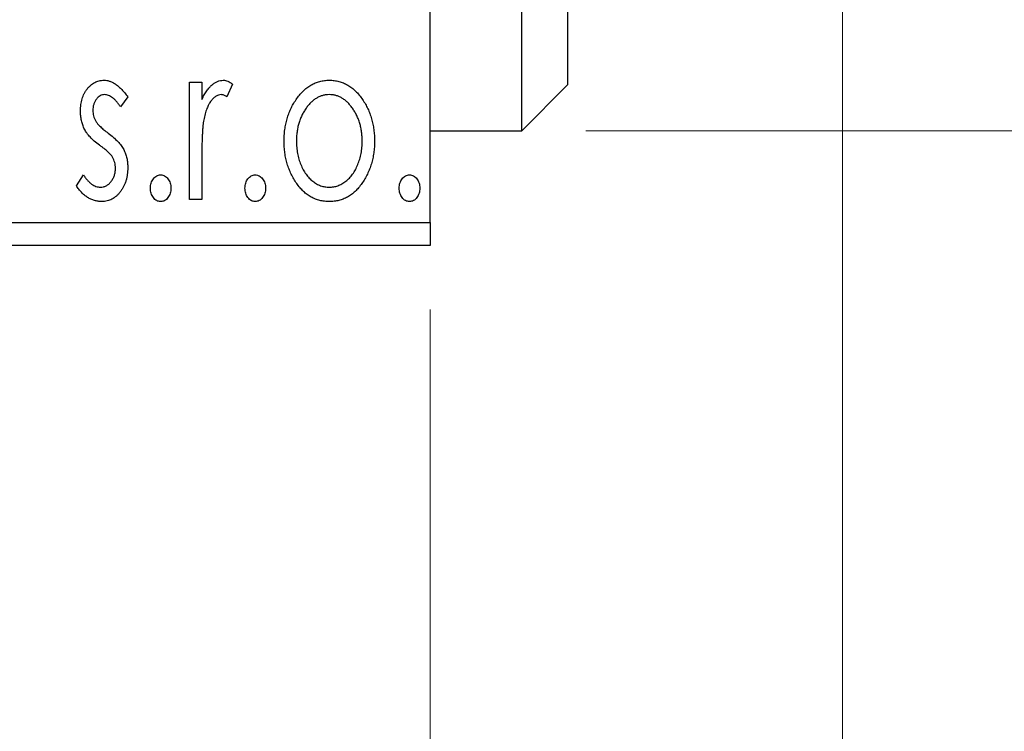
# Model space of a CAD drawing. Units: millimetres. Extents: x 15 to 415, y 5 to 292.
# Drawn here: x 301 to 316, y 141 to 153 of the extents above; entities that cross this region are included whole.
import ezdxf

# ---------------------------------------------------------------- set-up
doc = ezdxf.new("R2010")
doc.units = ezdxf.units.MM
doc.styles.add('SLDTEXTSTYLE0', font='TXT', dxfattribs={"width": 0.75})
doc.dimstyles.new('SLDDIMSTYLE0', dxfattribs={"dimtxt": 3.5, "dimasz": 3.302, "dimexe": 0, "dimexo": 0.0625, "dimgap": 0.875, "dimtad": 1, "dimdec": 0, "dimlfac": 1.4, "dimrnd": 1e-09, "dimzin": 12, "dimdsep": 46, "dimtxsty": 'SLDTEXTSTYLE0', "dimsah": 1, "dimcen": 0.09, "dimadec": 0, "dimazin": 3, "dimtfac": 1, "dimtdec": 0, "dimtofl": 0, "dimtmove": 0, "dimatfit": 3, "dimfxl": 1, "dimfrac": 2, "dimtolj": 1, "dimtzin": 12, "dimarcsym": 0})
doc.dimstyles.new('SLDDIMSTYLE1', dxfattribs={"dimtxt": 3.5, "dimasz": 3.302, "dimexe": 0, "dimexo": 0.0625, "dimgap": 0.875, "dimtad": 1, "dimdec": 0, "dimlfac": 1.4, "dimrnd": 1e-09, "dimzin": 12, "dimdsep": 46, "dimtxsty": 'SLDTEXTSTYLE0', "dimsah": 1, "dimcen": 0.09, "dimadec": 0, "dimazin": 3, "dimtfac": 1, "dimtdec": 0, "dimtmove": 0, "dimatfit": 0, "dimfxl": 1, "dimfrac": 2, "dimtolj": 1, "dimtzin": 12, "dimarcsym": 0})

# ---------------------------------------------------------------- blocks, each defined once
blk = doc.blocks.new('_D_5')
at = {"color": 7, "linetype": 'Continuous', "lineweight": 0}
for p, q in [((245.94, 148.06), (245.94, 138.06)), ((307.369, 148.06), (307.369, 138.06)), ((245.94, 139.06), (307.369, 139.06))]:
    blk.add_line(p, q, dxfattribs=at)
at = {"color": 7, "linetype": 'Continuous', "lineweight": 18}
for points in [[(245.94, 139.06), (249.242, 138.552), (249.242, 139.568)], [(307.369, 139.06), (304.067, 139.568), (304.067, 138.552)]]:
    blk.add_solid(points, dxfattribs=at)
at = {"color": 7, "linetype": 'Continuous', "lineweight": 18, "insert": (270.627, 143.572), "char_height": 3.5, "attachment_point": 1, "style": 'SLDTEXTSTYLE0'}
blk.add_mtext('86', dxfattribs=at)
blk = doc.blocks.new('_D_9')
at = {"color": 7, "linetype": 'Continuous', "lineweight": 0}
for p, q in [((313.797, 157.703), (313.797, 138.06)), ((307.369, 148.06), (307.369, 138.06)), ((307.369, 139.06), (301.019, 139.06)), ((313.797, 139.06), (307.369, 139.06)), ((313.797, 139.06), (322.596, 139.06))]:
    blk.add_line(p, q, dxfattribs=at)
at = {"color": 7, "linetype": 'Continuous', "lineweight": 18}
for points in [[(307.369, 139.06), (304.067, 139.568), (304.067, 138.552)], [(313.797, 139.06), (317.099, 138.552), (317.099, 139.568)]]:
    blk.add_solid(points, dxfattribs=at)
at = {"color": 7, "linetype": 'Continuous', "lineweight": 18, "insert": (320.01, 143.572), "char_height": 3.5, "attachment_point": 1, "style": 'SLDTEXTSTYLE0'}
blk.add_mtext('9', dxfattribs=at)
blk = doc.blocks.new('_D_10')
at = {"color": 7, "linetype": 'Continuous', "lineweight": 0}
for p, q in [((341.797, 165.131), (341.797, 171.481)), ((311.583, 165.131), (342.797, 165.131)), ((341.797, 165.131), (341.797, 157.989)), ((311.583, 157.989), (342.797, 157.989)), ((341.797, 157.989), (341.797, 142.317))]:
    blk.add_line(p, q, dxfattribs=at)
at = {"color": 7, "linetype": 'Continuous', "lineweight": 18}
for points in [[(341.797, 165.131), (342.305, 168.433), (341.289, 168.433)], [(341.797, 157.989), (341.289, 154.687), (342.305, 154.687)]]:
    blk.add_solid(points, dxfattribs=at)
at = {"color": 7, "linetype": 'Continuous', "lineweight": 18, "char_height": 3.5, "attachment_point": 1, "rotation": 90, "style": 'SLDTEXTSTYLE0'}
for s, insert in [('10', (337.232, 147.595)), ('%%c', (337.285, 142.317))]:
    blk.add_mtext(s, dxfattribs=dict(at, insert=insert))
blk = doc.blocks.new('_D_12')
at = {"color": 7, "linetype": 'Continuous', "lineweight": 0}
for p, q in [((309.797, 172.274), (334.734, 172.274)), ((333.734, 150.846), (333.734, 172.274)), ((309.797, 150.846), (334.734, 150.846)), ((333.734, 150.846), (333.734, 111.645))]:
    blk.add_line(p, q, dxfattribs=at)
at = {"color": 7, "linetype": 'Continuous', "lineweight": 18}
for points in [[(333.734, 172.274), (333.226, 168.972), (334.242, 168.972)], [(333.734, 150.846), (334.242, 154.148), (333.226, 154.148)]]:
    blk.add_solid(points, dxfattribs=at)
at = {"color": 7, "linetype": 'Continuous', "lineweight": 18, "char_height": 3.5, "attachment_point": 1, "rotation": 90, "style": 'SLDTEXTSTYLE0'}
for s, insert in [('30', (329.168, 116.924)), ('%%c', (329.222, 111.645))]:
    blk.add_mtext(s, dxfattribs=dict(at, insert=insert))

msp = doc.modelspace()

# ---------------------------------------------------------------- linework, layer by layer
at = {"color": 7, "linetype": 'Continuous', "lineweight": 25}
for p, q in [((307.3686, 149.4171), (307.3686, 173.7029)), ((308.7971, 150.8457), (308.7971, 161.56)), ((309.5114, 161.56), (309.5114, 151.56)), ((303.6186, 151.6012), (303.8109, 151.6012)), ((303.6186, 149.7743), (303.6186, 151.6012)), ((303.8109, 151.6012), (303.8109, 151.3323)), ((304.2916, 151.5707), (304.2, 151.3763)), ((308.7971, 150.8457), (309.5114, 151.56)), ((302.657, 151.3733), (302.5444, 151.2166)), ((307.3686, 150.8457), (308.7971, 150.8457)), ((303.8109, 150.3883), (303.8109, 149.7743)), ((301.8558, 149.9896), (301.9659, 150.1589)), ((303.8109, 149.7743), (303.6186, 149.7743)), ((245.94, 149.4171), (307.3686, 149.4171)), ((307.3686, 149.4171), (307.3686, 149.06)), ((307.3686, 149.06), (245.94, 149.06))]:
    msp.add_line(p, q, dxfattribs=at)
for points, knots in [([(301.9199, 151.154), (301.9201, 151.1709), (301.9205, 151.2039), (301.9259, 151.2522), (301.9336, 151.2985), (301.9452, 151.3425), (301.9598, 151.3843), (301.9773, 151.4242), (301.9983, 151.4618), (302.0229, 151.4967), (302.0495, 151.5285), (302.0783, 151.5563), (302.1085, 151.5802), (302.1406, 151.5998), (302.1746, 151.6151), (302.2104, 151.6254), (302.2476, 151.6323), (302.2731, 151.6329), (302.2859, 151.6333)], [0, 0, 0, 0, 0.07532601, 0.14727867, 0.21689167, 0.28469696, 0.35023929, 0.41465267, 0.47873302, 0.54243065, 0.60485486, 0.66390275, 0.72072033, 0.77659106, 0.83131611, 0.88651135, 0.94252116, 1, 1, 1, 1]), ([(302.2859, 151.6333), (302.3014, 151.6325), (302.3327, 151.6309), (302.3796, 151.618), (302.4262, 151.5973), (302.4727, 151.568), (302.5193, 151.5312), (302.5658, 151.4862), (302.6127, 151.4334), (302.6418, 151.394), (302.657, 151.3733)], [0, 0, 0, 0, 0.0984605, 0.1998335, 0.3081984, 0.4235895, 0.5496447, 0.6868907, 0.8364401, 1, 1, 1, 1]), ([(303.8109, 151.3323), (303.8234, 151.3572), (303.847, 151.4042), (303.8857, 151.468), (303.9266, 151.5199), (303.9677, 151.5622), (304.0111, 151.5936), (304.0547, 151.6167), (304.0999, 151.6305), (304.1303, 151.6323), (304.1454, 151.6333)], [0, 0, 0, 0, 0.1760969, 0.3325153, 0.4708264, 0.5932318, 0.7042836, 0.807672, 0.9045282, 1, 1, 1, 1]), ([(304.1454, 151.6333), (304.157, 151.6324), (304.1812, 151.6306), (304.2177, 151.6182), (304.2553, 151.5982), (304.279, 151.5802), (304.2916, 151.5707)], [0, 0, 0, 0, 0.2148403, 0.4486159, 0.7073317, 1, 1, 1, 1]), ([(305.2797, 151.3308), (305.2969, 151.3549), (305.3301, 151.4017), (305.3876, 151.4629), (305.4471, 151.5158), (305.5108, 151.5588), (305.5779, 151.5923), (305.6486, 151.6156), (305.7224, 151.6311), (305.7729, 151.6325), (305.7986, 151.6333)], [0, 0, 0, 0, 0.1415571, 0.2743999, 0.4006516, 0.5220693, 0.6406795, 0.7586531, 0.8775642, 1, 1, 1, 1]), ([(305.7986, 151.6333), (305.8242, 151.6325), (305.8747, 151.631), (305.9484, 151.6158), (306.0187, 151.592), (306.086, 151.5596), (306.1488, 151.5158), (306.2093, 151.4644), (306.2657, 151.4025), (306.2992, 151.3562), (306.3164, 151.3323)], [0, 0, 0, 0, 0.1227884, 0.2420419, 0.359596, 0.4781938, 0.5992979, 0.7259942, 0.8586764, 1, 1, 1, 1]), ([(302.298, 151.4089), (302.2855, 151.4081), (302.2606, 151.4066), (302.2254, 151.3912), (302.1931, 151.3676), (302.1655, 151.3348), (302.1417, 151.2971), (302.1243, 151.2552), (302.1142, 151.2101), (302.1129, 151.1789), (302.1122, 151.163)], [0, 0, 0, 0, 0.1098637, 0.2182444, 0.333209, 0.4606211, 0.5943462, 0.7251731, 0.8596109, 1, 1, 1, 1]), ([(302.5444, 151.2166), (302.534, 151.2317), (302.5143, 151.2607), (302.4832, 151.3), (302.4522, 151.3333), (302.4212, 151.3605), (302.3904, 151.3821), (302.3596, 151.3974), (302.3287, 151.407), (302.308, 151.4083), (302.298, 151.4089)], [0, 0, 0, 0, 0.16948065, 0.32319533, 0.46289371, 0.58973418, 0.70398854, 0.80885882, 0.9069757, 1, 1, 1, 1]), ([(304.1139, 151.4089), (304.1001, 151.4077), (304.0719, 151.4052), (304.0311, 151.3851), (303.9918, 151.3543), (303.9537, 151.3115), (303.918, 151.2563), (303.8875, 151.1875), (303.8603, 151.1063), (303.8477, 151.0468), (303.8409, 151.0153)], [0, 0, 0, 0, 0.0800532, 0.1649281, 0.2611351, 0.3718808, 0.4990569, 0.6442917, 0.8112367, 1, 1, 1, 1]), ([(304.2, 151.3763), (304.1919, 151.3811), (304.1766, 151.3902), (304.1542, 151.401), (304.1334, 151.4075), (304.1201, 151.4085), (304.1139, 151.4089)], [0, 0, 0, 0, 0.303369, 0.5703085, 0.7999487, 1, 1, 1, 1]), ([(305.0929, 150.6827), (305.0935, 150.7133), (305.0948, 150.7737), (305.1033, 150.8628), (305.1178, 150.9488), (305.1382, 151.0316), (305.1651, 151.1111), (305.1969, 151.1878), (305.2351, 151.2614), (305.2648, 151.3076), (305.2797, 151.3308)], [0, 0, 0, 0, 0.133913, 0.2646897, 0.39154, 0.5158862, 0.6377711, 0.7590665, 0.8794478, 1, 1, 1, 1]), ([(305.7981, 151.4089), (305.7808, 151.4082), (305.7465, 151.4068), (305.6963, 151.3965), (305.648, 151.3797), (305.6015, 151.3565), (305.5569, 151.3261), (305.5142, 151.2892), (305.4733, 151.2458), (305.4355, 151.1959), (305.4, 151.142), (305.3696, 151.0841), (305.3433, 151.024), (305.3224, 150.9607), (305.3051, 150.8949), (305.294, 150.8259), (305.2867, 150.7545), (305.2857, 150.706), (305.2852, 150.6812)], [0, 0, 0, 0, 0.0526377, 0.1046344, 0.1559112, 0.2083559, 0.2630833, 0.3202114, 0.3804473, 0.444798, 0.5111242, 0.5774974, 0.6441793, 0.7114145, 0.780914, 0.8517437, 0.9244962, 1, 1, 1, 1]), ([(306.3109, 150.6812), (306.3104, 150.706), (306.3094, 150.7545), (306.3023, 150.826), (306.2902, 150.8947), (306.2739, 150.9608), (306.2527, 151.024), (306.2266, 151.0843), (306.1955, 151.1418), (306.1602, 151.1961), (306.1218, 151.2457), (306.081, 151.2891), (306.0387, 151.3263), (305.9941, 151.3564), (305.9476, 151.3797), (305.8995, 151.3965), (305.8494, 151.4068), (305.8153, 151.4082), (305.7981, 151.4089)], [0, 0, 0, 0, 0.0755319, 0.1483115, 0.2192538, 0.2886537, 0.3559139, 0.4226206, 0.4892591, 0.55561, 0.6202971, 0.6805554, 0.7373188, 0.7920666, 0.8445308, 0.8958267, 0.9473427, 1, 1, 1, 1]), ([(306.3164, 151.3323), (306.3313, 151.3091), (306.3612, 151.2628), (306.3989, 151.1891), (306.4312, 151.1124), (306.4579, 151.0326), (306.4783, 150.9495), (306.4928, 150.8633), (306.5014, 150.7741), (306.5026, 150.7135), (306.5032, 150.6827)], [0, 0, 0, 0, 0.1202985, 0.2410742, 0.3614413, 0.4837618, 0.6085547, 0.735138, 0.8656394, 1, 1, 1, 1]), ([(302.1122, 151.163), (302.1128, 151.1486), (302.114, 151.1201), (302.1229, 151.0778), (302.1373, 151.0365), (302.1512, 151.0104), (302.1582, 150.9972)], [0, 0, 0, 0, 0.2481894, 0.4921008, 0.7425011, 1, 1, 1, 1]), ([(301.9815, 150.8725), (301.9718, 150.8935), (301.9523, 150.9361), (301.9342, 151.0051), (301.922, 151.0781), (301.9206, 151.1282), (301.9199, 151.154)], [0, 0, 0, 0, 0.2378516, 0.4828882, 0.7342205, 1, 1, 1, 1]), ([(303.8409, 151.0153), (303.8384, 151.0008), (303.8329, 150.9685), (303.8275, 150.9148), (303.8216, 150.8513), (303.8183, 150.7777), (303.8143, 150.6945), (303.8129, 150.6013), (303.8111, 150.4981), (303.8109, 150.426), (303.8109, 150.3883)], [0, 0, 0, 0, 0.0702315, 0.1560456, 0.2576442, 0.3749772, 0.5073976, 0.6556748, 0.8198752, 1, 1, 1, 1]), ([(302.2143, 150.6231), (302.1877, 150.6437), (302.1372, 150.6826), (302.0719, 150.7456), (302.0186, 150.8072), (301.9934, 150.8516), (301.9815, 150.8725)], [0, 0, 0, 0, 0.2930608, 0.5556065, 0.7902765, 1, 1, 1, 1]), ([(302.1582, 150.9972), (302.1675, 150.9831), (302.1882, 150.9516), (302.2314, 150.907), (302.286, 150.858), (302.3279, 150.8261), (302.3505, 150.8089)], [0, 0, 0, 0, 0.18733856, 0.41646326, 0.68503783, 1, 1, 1, 1]), ([(302.3505, 150.8089), (302.3785, 150.7876), (302.4314, 150.7472), (302.4998, 150.6823), (302.5551, 150.6191), (302.5815, 150.5738), (302.5939, 150.5525)], [0, 0, 0, 0, 0.2960922, 0.5595351, 0.7929268, 1, 1, 1, 1]), ([(302.4192, 150.4348), (302.4149, 150.4413), (302.4058, 150.455), (302.389, 150.4756), (302.3685, 150.4972), (302.3449, 150.5206), (302.3173, 150.5444), (302.2861, 150.5694), (302.2515, 150.596), (302.2271, 150.6138), (302.2143, 150.6231)], [0, 0, 0, 0, 0.0824208, 0.1766333, 0.2842906, 0.4020137, 0.5326885, 0.6752658, 0.8310118, 1, 1, 1, 1]), ([(302.5939, 150.5525), (302.6036, 150.5312), (302.6233, 150.4882), (302.6431, 150.419), (302.6547, 150.3458), (302.6562, 150.2957), (302.657, 150.2701)], [0, 0, 0, 0, 0.24055055, 0.48536282, 0.7371956, 1, 1, 1, 1]), ([(305.7986, 149.7422), (305.7731, 149.7431), (305.7233, 149.7448), (305.6502, 149.7583), (305.5807, 149.7801), (305.515, 149.8119), (305.4524, 149.8514), (305.3942, 149.9008), (305.3392, 149.9583), (305.2888, 150.024), (305.2435, 150.0955), (305.203, 150.1706), (305.1689, 150.2486), (305.1415, 150.33), (305.119, 150.4138), (305.1046, 150.5011), (305.0944, 150.5909), (305.0934, 150.6518), (305.0929, 150.6827)], [0, 0, 0, 0, 0.05845357, 0.11462766, 0.1702322, 0.2255231, 0.28196546, 0.34001424, 0.40056317, 0.46460275, 0.530202, 0.59512492, 0.66045403, 0.72576735, 0.79243623, 0.85984046, 0.9289429, 1, 1, 1, 1]), ([(305.2852, 150.6812), (305.2862, 150.6493), (305.288, 150.5862), (305.3006, 150.4932), (305.3223, 150.4037), (305.352, 150.3185), (305.3893, 150.2398), (305.4326, 150.1691), (305.4826, 150.1082), (305.5382, 150.0574), (305.5984, 150.0169), (305.6624, 149.9881), (305.7292, 149.9695), (305.7751, 149.9675), (305.7981, 149.9666)], [0, 0, 0, 0, 0.098354, 0.1943777, 0.2885696, 0.3817844, 0.4717466, 0.5565306, 0.6365497, 0.7137432, 0.7879269, 0.859061, 0.9293043, 1, 1, 1, 1]), ([(305.7981, 149.9666), (305.821, 149.9676), (305.8669, 149.9695), (305.9336, 149.988), (305.9973, 150.017), (306.0574, 150.0574), (306.113, 150.1084), (306.1637, 150.1688), (306.2062, 150.24), (306.2437, 150.3185), (306.2732, 150.4038), (306.2957, 150.4931), (306.308, 150.5862), (306.3099, 150.6493), (306.3109, 150.6812)], [0, 0, 0, 0, 0.0707161, 0.1409796, 0.2116658, 0.2858709, 0.3630866, 0.4434572, 0.5279953, 0.6179833, 0.7112251, 0.8055662, 0.9016176, 1, 1, 1, 1]), ([(306.5032, 150.6827), (306.5027, 150.6518), (306.5017, 150.5909), (306.4916, 150.5011), (306.4769, 150.4139), (306.4555, 150.3298), (306.427, 150.2487), (306.3932, 150.1705), (306.3526, 150.0955), (306.3073, 150.024), (306.2569, 149.9583), (306.202, 149.9007), (306.1438, 149.8516), (306.0815, 149.8117), (306.0159, 149.7801), (305.9464, 149.7583), (305.8735, 149.7448), (305.8238, 149.7431), (305.7986, 149.7422)], [0, 0, 0, 0, 0.0711053, 0.1402546, 0.2077045, 0.2743223, 0.3398051, 0.4051786, 0.4701455, 0.5357893, 0.5998723, 0.6604623, 0.7185504, 0.7747074, 0.8300358, 0.8856781, 0.9418903, 1, 1, 1, 1]), ([(302.4647, 150.2606), (302.4641, 150.2765), (302.463, 150.3077), (302.4542, 150.3529), (302.4405, 150.3959), (302.4263, 150.4218), (302.4192, 150.4348)], [0, 0, 0, 0, 0.2615996, 0.5133117, 0.7566481, 1, 1, 1, 1]), ([(302.2298, 149.9666), (302.2457, 149.9676), (302.2771, 149.9696), (302.3218, 149.9873), (302.3626, 150.0152), (302.3975, 150.0539), (302.4276, 150.099), (302.4492, 150.1494), (302.4621, 150.2038), (302.4638, 150.2413), (302.4647, 150.2606)], [0, 0, 0, 0, 0.1139005, 0.2258838, 0.3410489, 0.4679192, 0.5991002, 0.7301044, 0.8611749, 1, 1, 1, 1]), ([(302.657, 150.2701), (302.6566, 150.252), (302.6556, 150.2166), (302.651, 150.1642), (302.6411, 150.1143), (302.6288, 150.0661), (302.612, 150.0204), (302.5928, 149.9761), (302.5683, 149.9348), (302.5417, 149.8952), (302.5119, 149.8596), (302.4803, 149.8281), (302.4465, 149.802), (302.4111, 149.7801), (302.3739, 149.7629), (302.3346, 149.7509), (302.2935, 149.7437), (302.2656, 149.7427), (302.2514, 149.7422)], [0, 0, 0, 0, 0.0731861, 0.1439381, 0.212868, 0.2793909, 0.3455785, 0.4101423, 0.4750709, 0.5398721, 0.6033399, 0.6631971, 0.7206301, 0.7762624, 0.8314103, 0.8866746, 0.9423398, 1, 1, 1, 1]), ([(301.9659, 150.1589), (301.976, 150.1437), (301.9954, 150.1144), (302.0276, 150.0755), (302.0596, 150.0418), (302.0927, 150.0148), (302.126, 149.9932), (302.1601, 149.9778), (302.1948, 149.9684), (302.2183, 149.9672), (302.2298, 149.9666)], [0, 0, 0, 0, 0.1608119, 0.3092746, 0.4445513, 0.5700301, 0.6851416, 0.79316, 0.8980873, 1, 1, 1, 1]), ([(303.0096, 149.9506), (303.0102, 149.9646), (303.0113, 149.9919), (303.0199, 150.031), (303.0346, 150.0668), (303.055, 150.0984), (303.0792, 150.1252), (303.107, 150.1448), (303.1378, 150.1565), (303.1591, 150.1581), (303.1699, 150.1589)], [0, 0, 0, 0, 0.1448615, 0.2805035, 0.4108389, 0.5415823, 0.665744, 0.7807376, 0.8890531, 1, 1, 1, 1]), ([(303.1699, 150.1589), (303.1806, 150.1581), (303.2019, 150.1564), (303.2326, 150.1449), (303.2601, 150.125), (303.2843, 150.0984), (303.3044, 150.0667), (303.32, 150.0312), (303.3284, 149.9919), (303.3295, 149.9646), (303.3301, 149.9506)], [0, 0, 0, 0, 0.1110294, 0.2194254, 0.3330925, 0.4573465, 0.5881871, 0.719288, 0.8550308, 1, 1, 1, 1]), ([(304.484, 149.9506), (304.4845, 149.9646), (304.4857, 149.9919), (304.4942, 150.031), (304.509, 150.0668), (304.5293, 150.0984), (304.5535, 150.1252), (304.5814, 150.1448), (304.6121, 150.1565), (304.6334, 150.1581), (304.6442, 150.1589)], [0, 0, 0, 0, 0.1448615, 0.2805035, 0.4108389, 0.5415823, 0.665744, 0.7807376, 0.8890531, 1, 1, 1, 1]), ([(304.6442, 150.1589), (304.655, 150.1581), (304.6763, 150.1564), (304.707, 150.1449), (304.7344, 150.125), (304.7586, 150.0984), (304.7788, 150.0667), (304.7943, 150.0312), (304.8027, 149.9919), (304.8039, 149.9646), (304.8045, 149.9506)], [0, 0, 0, 0, 0.11102944, 0.21942539, 0.33309248, 0.45734647, 0.58818711, 0.71928795, 0.85503077, 1, 1, 1, 1]), ([(306.8878, 149.9506), (306.8884, 149.9646), (306.8895, 149.9919), (306.8981, 150.031), (306.9128, 150.0668), (306.9332, 150.0984), (306.9574, 150.1252), (306.9852, 150.1448), (307.016, 150.1565), (307.0373, 150.1581), (307.0481, 150.1589)], [0, 0, 0, 0, 0.1448615, 0.2805035, 0.4108389, 0.5415823, 0.665744, 0.7807376, 0.8890531, 1, 1, 1, 1]), ([(307.0481, 150.1589), (307.0588, 150.1581), (307.0801, 150.1564), (307.1108, 150.1449), (307.1383, 150.125), (307.1625, 150.0984), (307.1826, 150.0667), (307.1982, 150.0312), (307.2066, 149.9919), (307.2077, 149.9646), (307.2083, 149.9506)], [0, 0, 0, 0, 0.1110294, 0.2194254, 0.3330925, 0.4573465, 0.5881871, 0.719288, 0.8550308, 1, 1, 1, 1]), ([(302.2514, 149.7422), (302.2323, 149.743), (302.194, 149.7444), (302.1375, 149.7576), (302.0824, 149.7785), (302.029, 149.8068), (301.9789, 149.8432), (301.9327, 149.8858), (301.8912, 149.9349), (301.8677, 149.9712), (301.8558, 149.9896)], [0, 0, 0, 0, 0.1173347, 0.2351581, 0.3547266, 0.4792022, 0.6057189, 0.7343224, 0.8647329, 1, 1, 1, 1]), ([(303.1699, 149.7422), (303.1591, 149.743), (303.1377, 149.7445), (303.1071, 149.757), (303.0792, 149.7764), (303.0548, 149.8033), (303.0348, 149.8352), (303.0198, 149.8711), (303.0114, 149.9099), (303.0102, 149.9368), (303.0096, 149.9506)], [0, 0, 0, 0, 0.1110988, 0.2201762, 0.3353272, 0.4596588, 0.5920349, 0.7225487, 0.8583763, 1, 1, 1, 1]), ([(303.3301, 149.9506), (303.3295, 149.9368), (303.3283, 149.91), (303.32, 149.8709), (303.3043, 149.8354), (303.2844, 149.8033), (303.2601, 149.7765), (303.2325, 149.7569), (303.202, 149.7445), (303.1806, 149.743), (303.1699, 149.7422)], [0, 0, 0, 0, 0.1417292, 0.2776579, 0.4089383, 0.5414129, 0.6658371, 0.7796599, 0.8888185, 1, 1, 1, 1]), ([(304.6442, 149.7422), (304.6334, 149.743), (304.612, 149.7445), (304.5815, 149.757), (304.5535, 149.7764), (304.5292, 149.8033), (304.5091, 149.8352), (304.4942, 149.8711), (304.4857, 149.9099), (304.4846, 149.9368), (304.484, 149.9506)], [0, 0, 0, 0, 0.1110988, 0.2201762, 0.3353272, 0.4596588, 0.5920349, 0.7225487, 0.8583763, 1, 1, 1, 1]), ([(304.8045, 149.9506), (304.8038, 149.9368), (304.8026, 149.91), (304.7944, 149.8709), (304.7787, 149.8354), (304.7588, 149.8033), (304.7344, 149.7765), (304.7069, 149.7569), (304.6764, 149.7445), (304.655, 149.743), (304.6442, 149.7422)], [0, 0, 0, 0, 0.1417292, 0.2776579, 0.4089383, 0.5414129, 0.6658371, 0.7796599, 0.8888185, 1, 1, 1, 1]), ([(307.0481, 149.7422), (307.0373, 149.743), (307.0159, 149.7445), (306.9853, 149.757), (306.9574, 149.7764), (306.933, 149.8033), (306.913, 149.8352), (306.8981, 149.8711), (306.8896, 149.9099), (306.8884, 149.9368), (306.8878, 149.9506)], [0, 0, 0, 0, 0.11109879, 0.22017621, 0.33532724, 0.45965884, 0.59203488, 0.72254868, 0.85837628, 1, 1, 1, 1]), ([(307.2083, 149.9506), (307.2077, 149.9368), (307.2065, 149.91), (307.1982, 149.8709), (307.1825, 149.8354), (307.1626, 149.8033), (307.1383, 149.7765), (307.1107, 149.7569), (307.0802, 149.7445), (307.0589, 149.743), (307.0481, 149.7422)], [0, 0, 0, 0, 0.1417292, 0.2776579, 0.4089383, 0.5414129, 0.6658371, 0.7796599, 0.8888185, 1, 1, 1, 1])]:
    msp.add_open_spline(points, degree=3, knots=knots, dxfattribs=at)

# ---------------------------------------------------------------- dimensions: what is measured, and where the dimension line sits
at = {"color": 7, "linetype": 'Continuous', "lineweight": 18}
for base, p1, p2, dimstyle, picture, middle in [((333.7337, 172.2743), (308.7971, 150.8457), (308.7971, 172.2743), 'SLDDIMSTYLE0', '_D_12', (333.7337, 116.8707)), ((341.7971, 157.9886), (310.5829, 165.1314), (310.5829, 157.9886), 'SLDDIMSTYLE1', '_D_10', (341.7971, 147.5423))]:
    dim = msp.add_linear_dim(base=base, p1=p1, p2=p2, angle=90, text='%%c<>', dimstyle=dimstyle, dxfattribs=at)
    dim.commit()
    dim.dimension.update_dxf_attribs({"geometry": picture, "text_midpoint": middle, "dimtype": 160})
for p1, dimstyle, picture, middle in [((313.7971, 158.7029), 'SLDDIMSTYLE1', '_D_9', (321.3029, 139.06)), ((245.94, 149.06), 'SLDDIMSTYLE0', '_D_5', (273.2133, 139.06))]:
    dim = msp.add_linear_dim(base=(307.3686, 139.06), p1=p1, p2=(307.3686, 149.06), dimstyle=dimstyle, dxfattribs=at)
    dim.commit()
    dim.dimension.update_dxf_attribs({"geometry": picture, "text_midpoint": middle, "dimtype": 160})

doc.saveas('drawing.dxf')
